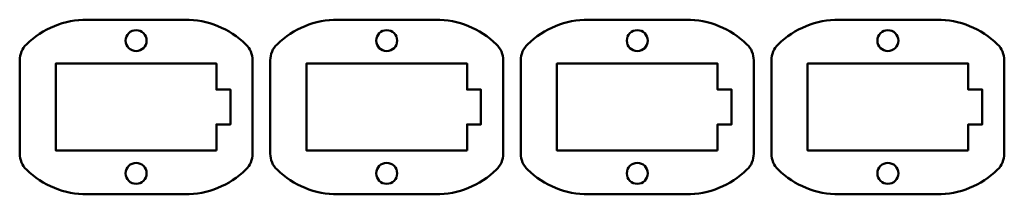
# Model space of a CAD drawing. Units: inches. Extents: x -6.8 to 6.9, y -9.9 to 5.4.
# Drawn here: x 0.3 to 5.8, y -4 to -3 of the extents above; entities that cross this region are included whole.
import ezdxf

# ---------------------------------------------------------------- set-up
doc = ezdxf.new("R2010")
doc.units = ezdxf.units.IN
doc.header["$MEASUREMENT"] = 0
doc.layers.add('Layer 1', color=7, linetype='Continuous')

msp = doc.modelspace()

# ---------------------------------------------------------------- linework, layer by layer
at = {"layer": 'Layer 1', "lineweight": 50}
for points, knots in [([(1.1855, -4.0014), (1.3135, -4.0014), (1.4364, -3.9515), (1.5282, -3.8624), (1.5282, -3.8624), (1.5525, -3.8389), (1.5662, -3.8065), (1.5662, -3.7727), (1.5662, -3.7727), (1.5662, -3.7727), (1.5662, -3.2458), (1.5662, -3.2458), (1.5662, -3.2458), (1.5662, -3.212), (1.5525, -3.1796), (1.5282, -3.1561), (1.5282, -3.1561), (1.4364, -3.067), (1.3135, -3.0171), (1.1855, -3.0171), (1.1855, -3.0171), (1.1855, -3.0171), (0.6343, -3.0171), (0.6343, -3.0171), (0.6343, -3.0171), (0.5064, -3.0171), (0.3835, -3.067), (0.2916, -3.1561), (0.2916, -3.1561), (0.2674, -3.1796), (0.2537, -3.212), (0.2537, -3.2458), (0.2537, -3.2458), (0.2537, -3.2458), (0.2537, -3.7727), (0.2537, -3.7727), (0.2537, -3.7727), (0.2537, -3.8065), (0.2674, -3.8389), (0.2916, -3.8624), (0.2916, -3.8624), (0.3835, -3.9515), (0.5064, -4.0014), (0.6343, -4.0014), (0.6343, -4.0014), (0.6343, -4.0014), (1.1855, -4.0014), (1.1855, -4.0014)], [0, 0, 0, 0, 0.076923, 0.076923, 0.076923, 0.076923, 0.153846, 0.153846, 0.153846, 0.153846, 0.230769, 0.230769, 0.230769, 0.230769, 0.307692, 0.307692, 0.307692, 0.307692, 0.384615, 0.384615, 0.384615, 0.384615, 0.461538, 0.461538, 0.461538, 0.461538, 0.538462, 0.538462, 0.538462, 0.538462, 0.615385, 0.615385, 0.615385, 0.615385, 0.692308, 0.692308, 0.692308, 0.692308, 0.769231, 0.769231, 0.769231, 0.769231, 0.846154, 0.846154, 0.846154, 0.846154, 1, 1, 1, 1]), ([(2.598, -4.0014), (2.726, -4.0014), (2.8489, -3.9515), (2.9407, -3.8624), (2.9407, -3.8624), (2.965, -3.8389), (2.9787, -3.8065), (2.9787, -3.7727), (2.9787, -3.7727), (2.9787, -3.7727), (2.9787, -3.2458), (2.9787, -3.2458), (2.9787, -3.2458), (2.9787, -3.212), (2.965, -3.1796), (2.9407, -3.1561), (2.9407, -3.1561), (2.8489, -3.067), (2.726, -3.0171), (2.598, -3.0171), (2.598, -3.0171), (2.598, -3.0171), (2.0468, -3.0171), (2.0468, -3.0171), (2.0468, -3.0171), (1.9189, -3.0171), (1.796, -3.067), (1.7041, -3.1561), (1.7041, -3.1561), (1.6799, -3.1796), (1.6662, -3.212), (1.6662, -3.2458), (1.6662, -3.2458), (1.6662, -3.2458), (1.6662, -3.7727), (1.6662, -3.7727), (1.6662, -3.7727), (1.6662, -3.8065), (1.6799, -3.8389), (1.7041, -3.8624), (1.7041, -3.8624), (1.796, -3.9515), (1.9189, -4.0014), (2.0468, -4.0014), (2.0468, -4.0014), (2.0468, -4.0014), (2.598, -4.0014), (2.598, -4.0014)], [0, 0, 0, 0, 0.076923, 0.076923, 0.076923, 0.076923, 0.153846, 0.153846, 0.153846, 0.153846, 0.230769, 0.230769, 0.230769, 0.230769, 0.307692, 0.307692, 0.307692, 0.307692, 0.384615, 0.384615, 0.384615, 0.384615, 0.461538, 0.461538, 0.461538, 0.461538, 0.538462, 0.538462, 0.538462, 0.538462, 0.615385, 0.615385, 0.615385, 0.615385, 0.692308, 0.692308, 0.692308, 0.692308, 0.769231, 0.769231, 0.769231, 0.769231, 0.846154, 0.846154, 0.846154, 0.846154, 1, 1, 1, 1]), ([(4.0105, -4.0014), (4.1385, -4.0014), (4.2614, -3.9515), (4.3532, -3.8624), (4.3532, -3.8624), (4.3775, -3.8389), (4.3912, -3.8065), (4.3912, -3.7727), (4.3912, -3.7727), (4.3912, -3.7727), (4.3912, -3.2458), (4.3912, -3.2458), (4.3912, -3.2458), (4.3912, -3.212), (4.3775, -3.1796), (4.3532, -3.1561), (4.3532, -3.1561), (4.2614, -3.067), (4.1385, -3.0171), (4.0105, -3.0171), (4.0105, -3.0171), (4.0105, -3.0171), (3.4593, -3.0171), (3.4593, -3.0171), (3.4593, -3.0171), (3.3314, -3.0171), (3.2085, -3.067), (3.1166, -3.1561), (3.1166, -3.1561), (3.0924, -3.1796), (3.0787, -3.212), (3.0787, -3.2458), (3.0787, -3.2458), (3.0787, -3.2458), (3.0787, -3.7727), (3.0787, -3.7727), (3.0787, -3.7727), (3.0787, -3.8065), (3.0924, -3.8389), (3.1166, -3.8624), (3.1166, -3.8624), (3.2085, -3.9515), (3.3314, -4.0014), (3.4593, -4.0014), (3.4593, -4.0014), (3.4593, -4.0014), (4.0105, -4.0014), (4.0105, -4.0014)], [0, 0, 0, 0, 0.076923, 0.076923, 0.076923, 0.076923, 0.153846, 0.153846, 0.153846, 0.153846, 0.230769, 0.230769, 0.230769, 0.230769, 0.307692, 0.307692, 0.307692, 0.307692, 0.384615, 0.384615, 0.384615, 0.384615, 0.461538, 0.461538, 0.461538, 0.461538, 0.538462, 0.538462, 0.538462, 0.538462, 0.615385, 0.615385, 0.615385, 0.615385, 0.692308, 0.692308, 0.692308, 0.692308, 0.769231, 0.769231, 0.769231, 0.769231, 0.846154, 0.846154, 0.846154, 0.846154, 1, 1, 1, 1]), ([(5.423, -4.0014), (5.551, -4.0014), (5.6739, -3.9515), (5.7657, -3.8624), (5.7657, -3.8624), (5.79, -3.8389), (5.8037, -3.8065), (5.8037, -3.7727), (5.8037, -3.7727), (5.8037, -3.7727), (5.8037, -3.2458), (5.8037, -3.2458), (5.8037, -3.2458), (5.8037, -3.212), (5.79, -3.1796), (5.7657, -3.1561), (5.7657, -3.1561), (5.6739, -3.067), (5.551, -3.0171), (5.423, -3.0171), (5.423, -3.0171), (5.423, -3.0171), (4.8718, -3.0171), (4.8718, -3.0171), (4.8718, -3.0171), (4.7439, -3.0171), (4.621, -3.067), (4.5291, -3.1561), (4.5291, -3.1561), (4.5049, -3.1796), (4.4912, -3.212), (4.4912, -3.2458), (4.4912, -3.2458), (4.4912, -3.2458), (4.4912, -3.7727), (4.4912, -3.7727), (4.4912, -3.7727), (4.4912, -3.8065), (4.5049, -3.8389), (4.5291, -3.8624), (4.5291, -3.8624), (4.621, -3.9515), (4.7439, -4.0014), (4.8718, -4.0014), (4.8718, -4.0014), (4.8718, -4.0014), (5.423, -4.0014), (5.423, -4.0014)], [0, 0, 0, 0, 0.076923, 0.076923, 0.076923, 0.076923, 0.153846, 0.153846, 0.153846, 0.153846, 0.230769, 0.230769, 0.230769, 0.230769, 0.307692, 0.307692, 0.307692, 0.307692, 0.384615, 0.384615, 0.384615, 0.384615, 0.461538, 0.461538, 0.461538, 0.461538, 0.538462, 0.538462, 0.538462, 0.538462, 0.615385, 0.615385, 0.615385, 0.615385, 0.692308, 0.692308, 0.692308, 0.692308, 0.769231, 0.769231, 0.769231, 0.769231, 0.846154, 0.846154, 0.846154, 0.846154, 1, 1, 1, 1]), ([(0.969, -3.1352), (0.969, -3.1026), (0.9425, -3.0762), (0.9099, -3.0762), (0.9099, -3.0762), (0.8773, -3.0762), (0.8509, -3.1026), (0.8509, -3.1352), (0.8509, -3.1352), (0.8509, -3.1678), (0.8773, -3.1943), (0.9099, -3.1943), (0.9099, -3.1943), (0.9425, -3.1943), (0.969, -3.1678), (0.969, -3.1352)], [0, 0, 0, 0, 0.2, 0.2, 0.2, 0.2, 0.4, 0.4, 0.4, 0.4, 0.6, 0.6, 0.6, 0.6, 1, 1, 1, 1]), ([(2.3815, -3.1352), (2.3815, -3.1026), (2.355, -3.0762), (2.3224, -3.0762), (2.3224, -3.0762), (2.2898, -3.0762), (2.2634, -3.1026), (2.2634, -3.1352), (2.2634, -3.1352), (2.2634, -3.1678), (2.2898, -3.1943), (2.3224, -3.1943), (2.3224, -3.1943), (2.355, -3.1943), (2.3815, -3.1678), (2.3815, -3.1352)], [0, 0, 0, 0, 0.2, 0.2, 0.2, 0.2, 0.4, 0.4, 0.4, 0.4, 0.6, 0.6, 0.6, 0.6, 1, 1, 1, 1]), ([(3.794, -3.1352), (3.794, -3.1026), (3.7675, -3.0762), (3.7349, -3.0762), (3.7349, -3.0762), (3.7023, -3.0762), (3.6759, -3.1026), (3.6759, -3.1352), (3.6759, -3.1352), (3.6759, -3.1678), (3.7023, -3.1943), (3.7349, -3.1943), (3.7349, -3.1943), (3.7675, -3.1943), (3.794, -3.1678), (3.794, -3.1352)], [0, 0, 0, 0, 0.2, 0.2, 0.2, 0.2, 0.4, 0.4, 0.4, 0.4, 0.6, 0.6, 0.6, 0.6, 1, 1, 1, 1]), ([(5.2065, -3.1352), (5.2065, -3.1026), (5.18, -3.0762), (5.1474, -3.0762), (5.1474, -3.0762), (5.1148, -3.0762), (5.0884, -3.1026), (5.0884, -3.1352), (5.0884, -3.1352), (5.0884, -3.1678), (5.1148, -3.1943), (5.1474, -3.1943), (5.1474, -3.1943), (5.18, -3.1943), (5.2065, -3.1678), (5.2065, -3.1352)], [0, 0, 0, 0, 0.2, 0.2, 0.2, 0.2, 0.4, 0.4, 0.4, 0.4, 0.6, 0.6, 0.6, 0.6, 1, 1, 1, 1]), ([(1.3627, -3.7542), (1.3627, -3.7542), (0.4572, -3.7542), (0.4572, -3.7542), (0.4572, -3.7542), (0.4572, -3.7542), (0.4572, -3.2642), (0.4572, -3.2642), (0.4572, -3.2642), (0.4572, -3.2642), (1.3627, -3.2642), (1.3627, -3.2642), (1.3627, -3.2642), (1.3627, -3.2642), (1.3627, -3.4108), (1.3627, -3.4108), (1.3627, -3.4108), (1.3627, -3.4108), (1.4414, -3.4108), (1.4414, -3.4108), (1.4414, -3.4108), (1.4414, -3.4108), (1.4414, -3.6077), (1.4414, -3.6077), (1.4414, -3.6077), (1.4414, -3.6077), (1.3627, -3.6077), (1.3627, -3.6077), (1.3627, -3.6077), (1.3627, -3.6077), (1.3627, -3.7542), (1.3627, -3.7542)], [0, 0, 0, 0, 0.111111, 0.111111, 0.111111, 0.111111, 0.222222, 0.222222, 0.222222, 0.222222, 0.333333, 0.333333, 0.333333, 0.333333, 0.444444, 0.444444, 0.444444, 0.444444, 0.555556, 0.555556, 0.555556, 0.555556, 0.666667, 0.666667, 0.666667, 0.666667, 0.777778, 0.777778, 0.777778, 0.777778, 1, 1, 1, 1]), ([(2.7752, -3.7542), (2.7752, -3.7542), (1.8697, -3.7542), (1.8697, -3.7542), (1.8697, -3.7542), (1.8697, -3.7542), (1.8697, -3.2642), (1.8697, -3.2642), (1.8697, -3.2642), (1.8697, -3.2642), (2.7752, -3.2642), (2.7752, -3.2642), (2.7752, -3.2642), (2.7752, -3.2642), (2.7752, -3.4108), (2.7752, -3.4108), (2.7752, -3.4108), (2.7752, -3.4108), (2.8539, -3.4108), (2.8539, -3.4108), (2.8539, -3.4108), (2.8539, -3.4108), (2.8539, -3.6077), (2.8539, -3.6077), (2.8539, -3.6077), (2.8539, -3.6077), (2.7752, -3.6077), (2.7752, -3.6077), (2.7752, -3.6077), (2.7752, -3.6077), (2.7752, -3.7542), (2.7752, -3.7542)], [0, 0, 0, 0, 0.111111, 0.111111, 0.111111, 0.111111, 0.222222, 0.222222, 0.222222, 0.222222, 0.333333, 0.333333, 0.333333, 0.333333, 0.444444, 0.444444, 0.444444, 0.444444, 0.555556, 0.555556, 0.555556, 0.555556, 0.666667, 0.666667, 0.666667, 0.666667, 0.777778, 0.777778, 0.777778, 0.777778, 1, 1, 1, 1]), ([(4.1877, -3.7542), (4.1877, -3.7542), (3.2822, -3.7542), (3.2822, -3.7542), (3.2822, -3.7542), (3.2822, -3.7542), (3.2822, -3.2642), (3.2822, -3.2642), (3.2822, -3.2642), (3.2822, -3.2642), (4.1877, -3.2642), (4.1877, -3.2642), (4.1877, -3.2642), (4.1877, -3.2642), (4.1877, -3.4108), (4.1877, -3.4108), (4.1877, -3.4108), (4.1877, -3.4108), (4.2664, -3.4108), (4.2664, -3.4108), (4.2664, -3.4108), (4.2664, -3.4108), (4.2664, -3.6077), (4.2664, -3.6077), (4.2664, -3.6077), (4.2664, -3.6077), (4.1877, -3.6077), (4.1877, -3.6077), (4.1877, -3.6077), (4.1877, -3.6077), (4.1877, -3.7542), (4.1877, -3.7542)], [0, 0, 0, 0, 0.111111, 0.111111, 0.111111, 0.111111, 0.222222, 0.222222, 0.222222, 0.222222, 0.333333, 0.333333, 0.333333, 0.333333, 0.444444, 0.444444, 0.444444, 0.444444, 0.555556, 0.555556, 0.555556, 0.555556, 0.666667, 0.666667, 0.666667, 0.666667, 0.777778, 0.777778, 0.777778, 0.777778, 1, 1, 1, 1]), ([(5.6002, -3.7542), (5.6002, -3.7542), (4.6947, -3.7542), (4.6947, -3.7542), (4.6947, -3.7542), (4.6947, -3.7542), (4.6947, -3.2642), (4.6947, -3.2642), (4.6947, -3.2642), (4.6947, -3.2642), (5.6002, -3.2642), (5.6002, -3.2642), (5.6002, -3.2642), (5.6002, -3.2642), (5.6002, -3.4108), (5.6002, -3.4108), (5.6002, -3.4108), (5.6002, -3.4108), (5.6789, -3.4108), (5.6789, -3.4108), (5.6789, -3.4108), (5.6789, -3.4108), (5.6789, -3.6077), (5.6789, -3.6077), (5.6789, -3.6077), (5.6789, -3.6077), (5.6002, -3.6077), (5.6002, -3.6077), (5.6002, -3.6077), (5.6002, -3.6077), (5.6002, -3.7542), (5.6002, -3.7542)], [0, 0, 0, 0, 0.111111, 0.111111, 0.111111, 0.111111, 0.222222, 0.222222, 0.222222, 0.222222, 0.333333, 0.333333, 0.333333, 0.333333, 0.444444, 0.444444, 0.444444, 0.444444, 0.555556, 0.555556, 0.555556, 0.555556, 0.666667, 0.666667, 0.666667, 0.666667, 0.777778, 0.777778, 0.777778, 0.777778, 1, 1, 1, 1]), ([(0.969, -3.8833), (0.969, -3.8506), (0.9425, -3.8242), (0.9099, -3.8242), (0.9099, -3.8242), (0.8773, -3.8242), (0.8509, -3.8506), (0.8509, -3.8833), (0.8509, -3.8833), (0.8509, -3.9159), (0.8773, -3.9423), (0.9099, -3.9423), (0.9099, -3.9423), (0.9425, -3.9423), (0.969, -3.9159), (0.969, -3.8833)], [0, 0, 0, 0, 0.2, 0.2, 0.2, 0.2, 0.4, 0.4, 0.4, 0.4, 0.6, 0.6, 0.6, 0.6, 1, 1, 1, 1]), ([(2.3815, -3.8833), (2.3815, -3.8506), (2.355, -3.8242), (2.3224, -3.8242), (2.3224, -3.8242), (2.2898, -3.8242), (2.2634, -3.8506), (2.2634, -3.8833), (2.2634, -3.8833), (2.2634, -3.9159), (2.2898, -3.9423), (2.3224, -3.9423), (2.3224, -3.9423), (2.355, -3.9423), (2.3815, -3.9159), (2.3815, -3.8833)], [0, 0, 0, 0, 0.2, 0.2, 0.2, 0.2, 0.4, 0.4, 0.4, 0.4, 0.6, 0.6, 0.6, 0.6, 1, 1, 1, 1]), ([(3.794, -3.8833), (3.794, -3.8506), (3.7675, -3.8242), (3.7349, -3.8242), (3.7349, -3.8242), (3.7023, -3.8242), (3.6759, -3.8506), (3.6759, -3.8833), (3.6759, -3.8833), (3.6759, -3.9159), (3.7023, -3.9423), (3.7349, -3.9423), (3.7349, -3.9423), (3.7675, -3.9423), (3.794, -3.9159), (3.794, -3.8833)], [0, 0, 0, 0, 0.2, 0.2, 0.2, 0.2, 0.4, 0.4, 0.4, 0.4, 0.6, 0.6, 0.6, 0.6, 1, 1, 1, 1]), ([(5.2065, -3.8833), (5.2065, -3.8506), (5.18, -3.8242), (5.1474, -3.8242), (5.1474, -3.8242), (5.1148, -3.8242), (5.0884, -3.8506), (5.0884, -3.8833), (5.0884, -3.8833), (5.0884, -3.9159), (5.1148, -3.9423), (5.1474, -3.9423), (5.1474, -3.9423), (5.18, -3.9423), (5.2065, -3.9159), (5.2065, -3.8833)], [0, 0, 0, 0, 0.2, 0.2, 0.2, 0.2, 0.4, 0.4, 0.4, 0.4, 0.6, 0.6, 0.6, 0.6, 1, 1, 1, 1])]:
    msp.add_open_spline(points, degree=3, knots=knots, dxfattribs=at)

doc.saveas('drawing.dxf')
